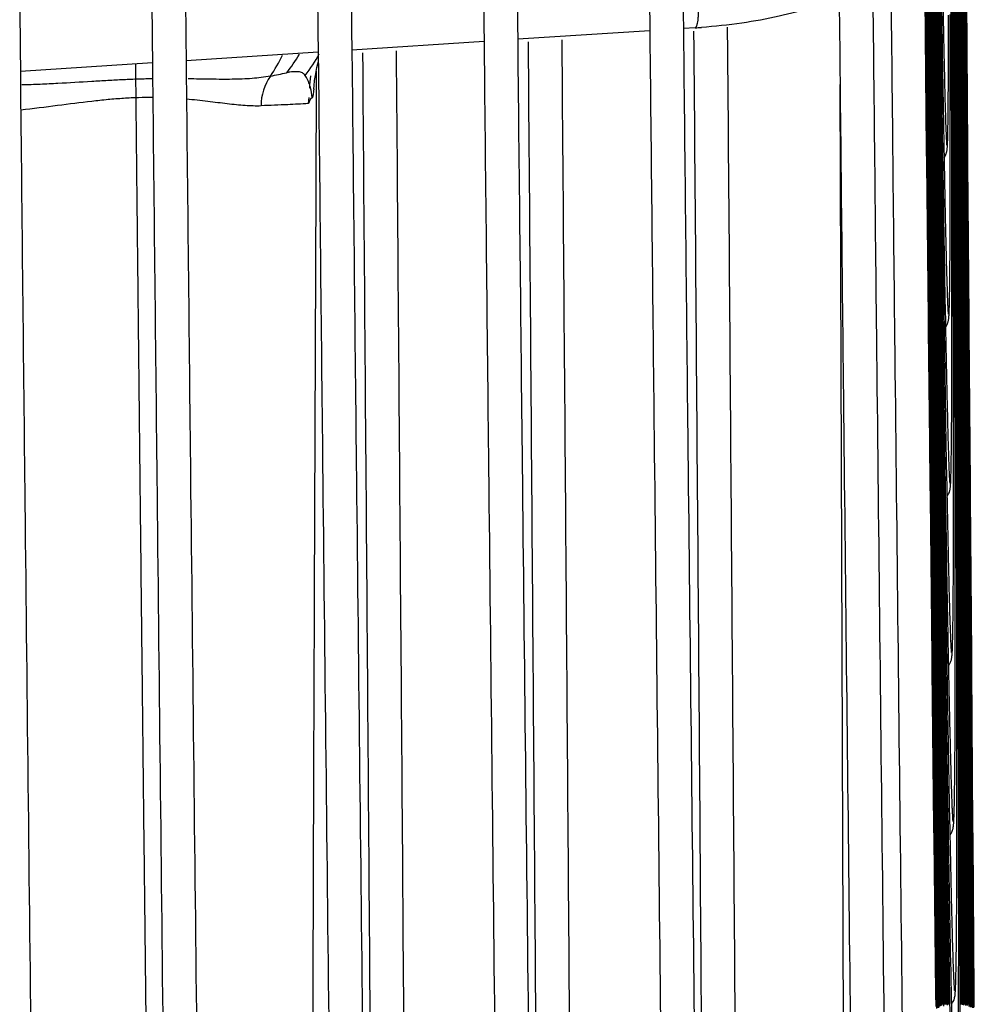
# Model space of a CAD drawing. Units: inches. Extents: x -56.9 to 29.6, y -16.5 to 73.8.
# Drawn here: x 19.2 to 22, y -5.4 to -2.5 of the extents above; entities that cross this region are included whole.
import ezdxf

# ---------------------------------------------------------------- set-up
doc = ezdxf.new("R2010")
doc.units = ezdxf.units.IN
doc.header["$LTSCALE"] = 0.935
doc.header["$MEASUREMENT"] = 0
doc.layers.get('0').update_dxf_attribs({"linetype": 'CONTINUOUS'})
doc.layers.add('CURVE', color=7, linetype='CONTINUOUS')
doc.layers.add('ROUND', color=7, linetype='CONTINUOUS')

msp = doc.modelspace()

# ---------------------------------------------------------------- linework, layer by layer
at = {"color": 7, "linetype": 'CONTINUOUS'}
for p, q in [((20.6868, -2.3663), (20.6888, -2.5563)), ((21.0793, -2.3406), (21.0812, -2.5234)), ((20.5869, -2.3726), (20.5889, -2.5626)), ((21.9014, -2.3956), (21.9064, -2.8684)), ((21.9284, -2.3982), (21.934, -2.864)), ((21.9306, -2.3946), (21.9363, -2.8628)), ((21.9355, -2.3975), (21.9414, -2.8621)), ((21.938, -2.3976), (21.9441, -2.8615)), ((21.9407, -2.3963), (21.9465, -2.8209)), ((21.9436, -2.3946), (21.9496, -2.8081)), ((21.981, -2.7956), (21.9791, -2.3956)), ((21.9865, -2.7834), (21.9843, -2.3962)), ((21.9895, -2.8581), (21.9867, -2.3961)), ((22.0012, -2.8654), (21.9979, -2.3946)), ((22.02, -2.8641), (22.0164, -2.3958)), ((22.022, -2.8618), (22.0184, -2.3982)), ((20.0945, -2.4045), (20.0965, -2.5945)), ((20.1944, -2.3983), (20.1964, -2.5882)), ((21.8976, -2.407), (21.9025, -2.8721)), ((21.9034, -2.3984), (21.9084, -2.8699)), ((21.9054, -2.4039), (21.9104, -2.8599)), ((21.9074, -2.4015), (21.9112, -2.7535)), ((21.9094, -2.3982), (21.9145, -2.8645)), ((21.9115, -2.4047), (21.9165, -2.8645)), ((21.9135, -2.4034), (21.9186, -2.8594)), ((21.9156, -2.4024), (21.9208, -2.867)), ((21.9177, -2.4032), (21.9228, -2.8631)), ((21.9198, -2.402), (21.9243, -2.802)), ((21.9219, -2.4018), (21.9271, -2.8626)), ((21.924, -2.401), (21.9281, -2.7532)), ((21.9262, -2.4009), (21.9316, -2.8581)), ((21.933, -2.3992), (21.9388, -2.8623)), ((21.992, -2.8625), (21.9891, -2.3983)), ((21.9944, -2.8589), (21.9914, -2.3988)), ((21.9965, -2.8311), (21.9936, -2.4002)), ((21.999, -2.8632), (21.9958, -2.3989)), ((22.0034, -2.8642), (22.0001, -2.4008)), ((22.0055, -2.8664), (22.0022, -2.3984)), ((22.0076, -2.8623), (22.0043, -2.4028)), ((22.0098, -2.8658), (22.0063, -2.4027)), ((22.0119, -2.8677), (22.0084, -2.4016)), ((22.0139, -2.8593), (22.0104, -2.4029)), ((22.0159, -2.8629), (22.0124, -2.4041)), ((22.018, -2.8657), (22.0144, -2.4047)), ((22.0231, -2.752), (22.0204, -2.3999)), ((22.026, -2.871), (22.0224, -2.403)), ((19.602, -2.4364), (19.604, -2.6264)), ((19.702, -2.4302), (19.704, -2.6201)), ((21.8998, -2.4315), (21.9044, -2.8666)), ((21.9779, -2.8582), (21.9763, -2.4451)), ((19.2096, -2.4621), (19.2115, -2.652)), ((21.1806, -2.4572), (21.1812, -2.5226)), ((21.9736, -2.7434), (21.973, -2.4699)), ((21.9842, -2.8575), (21.9821, -2.4613)), ((21.2161, -2.5092), (21.1813, -2.5114)), ((21.3125, -2.5186), (21.3124, -2.5075)), ((21.0813, -2.5179), (20.6889, -2.5432)), ((21.0812, -2.5234), (21.0813, -2.5307)), ((20.5889, -2.5497), (20.1964, -2.575)), ((20.0965, -2.5815), (19.704, -2.6068)), ((19.6041, -2.6133), (19.2116, -2.6387)), ((20.0902, -2.6504), (20.0901, -2.6899)), ((20.0903, -2.6374), (20.0902, -2.6504)), ((20.0901, -2.6899), (20.09, -2.717)), ((21.6621, -6.8226), (21.6466, -2.6772)), ((20.09, -2.717), (20.09, -2.7338)), ((21.9737, -2.8478), (21.9736, -2.7434)), ((21.9112, -2.7535), (21.9124, -2.8607)), ((21.9281, -2.7532), (21.9293, -2.8609)), ((22.0243, -2.8983), (22.0231, -2.752)), ((21.9243, -2.802), (21.9249, -2.8596)), ((21.9812, -2.8593), (21.981, -2.7956)), ((21.987, -2.8596), (21.9865, -2.7834)), ((21.9465, -2.8209), (21.9471, -2.859)), ((21.9967, -2.8581), (21.9965, -2.8311)), ((21.9104, -2.8599), (21.9108, -2.8968)), ((21.9124, -2.8607), (21.9128, -2.8996)), ((21.9145, -2.8645), (21.9149, -2.9031)), ((21.9165, -2.8645), (21.917, -2.9017)), ((21.9186, -2.8594), (21.919, -2.8963)), ((21.9228, -2.8631), (21.9232, -2.9001)), ((21.9249, -2.8596), (21.9254, -2.8986)), ((21.9271, -2.8626), (21.9276, -2.8997)), ((21.9293, -2.8609), (21.9298, -2.8998)), ((21.9316, -2.8581), (21.9317, -2.8661)), ((21.9317, -2.8661), (21.932, -2.8968)), ((21.934, -2.864), (21.9344, -2.9022)), ((21.9363, -2.8628), (21.9368, -2.9001)), ((21.9388, -2.8623), (21.9393, -2.9007)), ((21.9414, -2.8621), (21.9419, -2.8995)), ((21.9441, -2.8615), (21.9446, -2.899)), ((21.9471, -2.859), (21.9476, -2.8978)), ((21.9779, -2.8778), (21.9779, -2.8582)), ((21.9814, -2.8979), (21.9812, -2.8593)), ((21.9842, -2.8601), (21.9842, -2.8575)), ((21.9844, -2.8966), (21.9842, -2.8601)), ((21.9872, -2.8985), (21.987, -2.8596)), ((21.9896, -2.8794), (21.9895, -2.8581)), ((21.9923, -2.9008), (21.992, -2.8625)), ((21.9946, -2.8956), (21.9944, -2.8589)), ((21.9969, -2.8972), (21.9967, -2.8581)), ((21.9992, -2.9005), (21.999, -2.8632)), ((22.0015, -2.9033), (22.0012, -2.8654)), ((22.0036, -2.9016), (22.0034, -2.8642)), ((22.0079, -2.8994), (22.0076, -2.8623)), ((22.01, -2.9033), (22.0098, -2.8658)), ((22.0141, -2.8962), (22.0139, -2.8593)), ((22.0162, -2.9001), (22.0159, -2.8629)), ((22.0183, -2.9031), (22.018, -2.8657)), ((22.0203, -2.9028), (22.02, -2.8641)), ((22.0223, -2.9006), (22.022, -2.8618)), ((21.9025, -2.8721), (21.9029, -2.9099)), ((21.9044, -2.8666), (21.9048, -2.9052)), ((21.9064, -2.8684), (21.9068, -2.9069)), ((21.9084, -2.8699), (21.9089, -2.9082)), ((21.9208, -2.867), (21.9212, -2.9045)), ((21.978, -2.8961), (21.9779, -2.8778)), ((21.9897, -2.8959), (21.9896, -2.8794)), ((22.0058, -2.9043), (22.0055, -2.8664)), ((22.0121, -2.9054), (22.0119, -2.8677)), ((22.0263, -2.9091), (22.026, -2.871)), ((21.9029, -2.9099), (21.9078, -3.3691)), ((21.9048, -2.9052), (21.9098, -3.3741)), ((21.9068, -2.9069), (21.9119, -3.374)), ((21.9089, -2.9082), (21.9139, -3.3732)), ((21.9108, -2.8968), (21.9111, -2.9251)), ((21.9128, -2.8996), (21.918, -3.3713)), ((21.9149, -2.9031), (21.9201, -3.372)), ((21.917, -2.9017), (21.9221, -3.3662)), ((21.919, -2.8963), (21.9191, -2.9069)), ((21.9191, -2.9069), (21.9243, -3.3694)), ((21.9212, -2.9045), (21.9255, -3.2846)), ((21.9232, -2.9001), (21.9286, -3.3674)), ((21.9254, -2.8986), (21.9308, -3.369)), ((21.9276, -2.8997), (21.933, -3.3673)), ((21.9298, -2.8998), (21.9353, -3.3668)), ((21.932, -2.8968), (21.9377, -3.3664)), ((21.9344, -2.9022), (21.9394, -3.3064)), ((21.9368, -2.9001), (21.9426, -3.3654)), ((21.9393, -2.9007), (21.9435, -3.2332)), ((21.9419, -2.8995), (21.948, -3.3623)), ((21.9446, -2.899), (21.9507, -3.3334)), ((21.9476, -2.8978), (21.9534, -3.2893)), ((21.9827, -3.2758), (21.9814, -2.8979)), ((21.9865, -3.3623), (21.9844, -2.8966)), ((21.9895, -3.363), (21.9872, -2.8985)), ((21.9923, -3.3603), (21.9897, -2.8959)), ((21.9943, -3.2516), (21.9923, -2.9008)), ((21.9947, -2.9053), (21.9946, -2.8956)), ((21.9975, -3.3647), (21.9947, -2.9053)), ((21.9999, -3.3654), (21.9969, -2.8972)), ((22.0023, -3.3656), (21.9992, -2.9005)), ((22.0045, -3.3486), (22.0015, -2.9033)), ((22.0068, -3.3648), (22.0036, -2.9016)), ((22.009, -3.3599), (22.0058, -2.9043)), ((22.0112, -3.3665), (22.0079, -2.8994)), ((22.0126, -3.252), (22.01, -2.9033)), ((22.0155, -3.3619), (22.0121, -2.9054)), ((22.0144, -2.9345), (22.0141, -2.8962)), ((22.0197, -3.3655), (22.0162, -2.9001)), ((22.0209, -3.2488), (22.0183, -2.9031)), ((22.0239, -3.3719), (22.0203, -2.9028)), ((22.0259, -3.3713), (22.0223, -2.9006)), ((22.0279, -3.3703), (22.0243, -2.8983)), ((22.0299, -3.3716), (22.0263, -2.9091)), ((21.9111, -2.9251), (21.9159, -3.3694)), ((22.0176, -3.3682), (22.0144, -2.9345)), ((21.9435, -3.2332), (21.9452, -3.3636)), ((21.9569, -3.2527), (21.9588, -3.3557)), ((21.995, -3.3627), (21.9943, -3.2516)), ((22.0134, -3.3623), (22.0126, -3.252)), ((22.0217, -3.3621), (22.0209, -3.2488)), ((21.9255, -3.2846), (21.9264, -3.3623)), ((21.9534, -3.2893), (21.9563, -3.4679)), ((21.9832, -3.4586), (21.9827, -3.2758)), ((21.9394, -3.3064), (21.9401, -3.3618)), ((21.9507, -3.3334), (21.9511, -3.3609)), ((21.9264, -3.3623), (21.9268, -3.4016)), ((21.9401, -3.3618), (21.9406, -3.4011)), ((21.948, -3.3623), (21.9486, -3.3994)), ((21.9511, -3.3609), (21.9517, -3.4002)), ((21.9866, -3.4001), (21.9865, -3.3623)), ((21.9897, -3.4014), (21.9895, -3.363)), ((21.9924, -3.3809), (21.9923, -3.3603)), ((21.9952, -3.4017), (21.995, -3.3627)), ((22.0046, -3.3598), (22.0045, -3.3486)), ((22.0048, -3.3993), (22.0046, -3.3598)), ((22.0091, -3.3763), (22.009, -3.3599)), ((22.0136, -3.4015), (22.0134, -3.3623)), ((22.0157, -3.3991), (22.0155, -3.3619)), ((22.022, -3.4013), (22.0217, -3.3621)), ((21.9078, -3.3691), (21.9082, -3.4067)), ((21.9098, -3.3741), (21.9103, -3.4125)), ((21.9119, -3.374), (21.9123, -3.4123)), ((21.9139, -3.3732), (21.9143, -3.4112)), ((21.9159, -3.3694), (21.9163, -3.4082)), ((21.918, -3.3713), (21.9184, -3.4099)), ((21.9201, -3.372), (21.9205, -3.4103)), ((21.9221, -3.3662), (21.9226, -3.4052)), ((21.9243, -3.3694), (21.9247, -3.408)), ((21.9286, -3.3674), (21.929, -3.4062)), ((21.9308, -3.369), (21.9313, -3.4071)), ((21.933, -3.3673), (21.9335, -3.4059)), ((21.9353, -3.3668), (21.9358, -3.4045)), ((21.9377, -3.3664), (21.9382, -3.4042)), ((21.9426, -3.3654), (21.9431, -3.4035)), ((21.9452, -3.3636), (21.9458, -3.4024)), ((21.9925, -3.3985), (21.9924, -3.3809)), ((21.9977, -3.4025), (21.9975, -3.3647)), ((22.0002, -3.4032), (21.9999, -3.3654)), ((22.0026, -3.4043), (22.0023, -3.3656)), ((22.0071, -3.4038), (22.0068, -3.3648)), ((22.0093, -3.3983), (22.0091, -3.3763)), ((22.0115, -3.4054), (22.0112, -3.3665)), ((22.0179, -3.407), (22.0176, -3.3682)), ((22.02, -3.4046), (22.0197, -3.3655)), ((22.0241, -3.4104), (22.0239, -3.3719)), ((22.0262, -3.4099), (22.0259, -3.3713)), ((22.0282, -3.409), (22.0279, -3.3703)), ((22.0302, -3.4095), (22.0299, -3.3716)), ((21.9082, -3.4067), (21.9118, -3.7402)), ((21.9103, -3.4125), (21.9153, -3.8745)), ((21.9123, -3.4123), (21.9173, -3.8719)), ((21.9143, -3.4112), (21.9193, -3.868)), ((21.9163, -3.4082), (21.9215, -3.8746)), ((21.9184, -3.4099), (21.9236, -3.8729)), ((21.9205, -3.4103), (21.9257, -3.8693)), ((21.9226, -3.4052), (21.9279, -3.8728)), ((21.9247, -3.408), (21.93, -3.8706)), ((21.9268, -3.4016), (21.9322, -3.8715)), ((21.929, -3.4062), (21.9344, -3.8692)), ((21.9313, -3.4071), (21.9366, -3.8568)), ((21.9335, -3.4059), (21.939, -3.8646)), ((21.9358, -3.4045), (21.9414, -3.8676)), ((21.9382, -3.4042), (21.9439, -3.8673)), ((21.9406, -3.4011), (21.9464, -3.8637)), ((21.9431, -3.4035), (21.9492, -3.8665)), ((21.9458, -3.4024), (21.952, -3.8656)), ((21.9486, -3.3994), (21.949, -3.4305)), ((21.9517, -3.4002), (21.958, -3.8193)), ((21.9869, -3.4717), (21.9866, -3.4001)), ((21.9917, -3.8617), (21.9897, -3.4014)), ((21.9945, -3.7986), (21.9925, -3.3985)), ((21.9972, -3.7756), (21.9952, -3.4017)), ((22.0004, -3.8665), (21.9977, -3.4025)), ((22.003, -3.867), (22.0002, -3.4032)), ((22.0054, -3.8626), (22.0026, -3.4043)), ((22.0079, -3.8684), (22.0048, -3.3993)), ((22.0102, -3.868), (22.0071, -3.4038)), ((22.0125, -3.8698), (22.0093, -3.3983)), ((22.0147, -3.8697), (22.0115, -3.4054)), ((22.0169, -3.8711), (22.0136, -3.4015)), ((22.0161, -3.4472), (22.0157, -3.3991)), ((22.0213, -3.8719), (22.0179, -3.407)), ((22.0234, -3.8728), (22.02, -3.4046)), ((22.0255, -3.8722), (22.022, -3.4013)), ((22.0276, -3.8717), (22.0241, -3.4104)), ((22.0297, -3.8737), (22.0262, -3.4099)), ((22.0317, -3.8747), (22.0282, -3.409)), ((22.0337, -3.8647), (22.0302, -3.4095)), ((21.949, -3.4305), (21.9537, -3.7636)), ((22.0191, -3.8699), (22.0161, -3.4472)), ((21.9563, -3.4679), (21.9609, -3.7427)), ((21.9837, -3.7394), (21.9832, -3.4586)), ((21.9881, -3.8627), (21.9869, -3.4717)), ((21.9118, -3.7402), (21.9131, -3.8653)), ((21.9609, -3.7427), (21.9628, -3.8476)), ((21.9837, -3.8465), (21.9837, -3.7394)), ((21.9537, -3.7636), (21.9552, -3.8644)), ((21.9948, -3.8634), (21.9945, -3.7986)), ((21.9977, -3.864), (21.9972, -3.7756)), ((21.958, -3.8193), (21.9587, -3.8631)), ((21.9366, -3.8568), (21.9366, -3.8621)), ((21.9131, -3.8653), (21.9136, -3.9051)), ((21.9153, -3.8745), (21.9157, -3.913)), ((21.9173, -3.8719), (21.9177, -3.9102)), ((21.9193, -3.868), (21.9198, -3.906)), ((21.9215, -3.8746), (21.9219, -3.9134)), ((21.9236, -3.8729), (21.924, -3.9114)), ((21.9257, -3.8693), (21.9261, -3.9074)), ((21.9279, -3.8728), (21.9283, -3.9116)), ((21.93, -3.8706), (21.9304, -3.9089)), ((21.9322, -3.8715), (21.9327, -3.9104)), ((21.9344, -3.8692), (21.9349, -3.9074)), ((21.9366, -3.8621), (21.9371, -3.9023)), ((21.939, -3.8646), (21.9395, -3.9023)), ((21.9414, -3.8676), (21.9419, -3.907)), ((21.9439, -3.8673), (21.9444, -3.9066)), ((21.9464, -3.8637), (21.9469, -3.9013)), ((21.9492, -3.8665), (21.9497, -3.9053)), ((21.952, -3.8656), (21.9526, -3.9045)), ((21.9552, -3.8644), (21.9614, -4.2715)), ((21.9882, -3.8992), (21.9881, -3.8627)), ((21.9917, -3.8691), (21.9917, -3.8617)), ((21.9918, -3.9015), (21.9917, -3.8691)), ((21.995, -3.9032), (21.9948, -3.8634)), ((21.9979, -3.9038), (21.9977, -3.864)), ((22.0006, -3.9054), (22.0004, -3.8665)), ((22.0032, -3.9062), (22.003, -3.867)), ((22.0057, -3.9001), (22.0054, -3.8626)), ((22.0081, -3.9071), (22.0079, -3.8684)), ((22.0104, -3.9063), (22.0102, -3.868)), ((22.0127, -3.9088), (22.0125, -3.8698)), ((22.015, -3.9081), (22.0147, -3.8697)), ((22.0172, -3.9101), (22.0169, -3.8711)), ((22.0194, -3.9093), (22.0191, -3.8699)), ((22.0215, -3.9106), (22.0213, -3.8719)), ((22.0237, -3.9118), (22.0234, -3.8728)), ((22.0258, -3.9115), (22.0255, -3.8722)), ((22.0279, -3.9102), (22.0276, -3.8717)), ((22.03, -3.9123), (22.0297, -3.8737)), ((22.032, -3.9135), (22.0317, -3.8747)), ((22.034, -3.9027), (22.0337, -3.8647)), ((21.9136, -3.9051), (21.9188, -4.3775)), ((21.9157, -3.913), (21.9207, -4.368)), ((21.9177, -3.9102), (21.9218, -4.2774)), ((21.9198, -3.906), (21.925, -4.3722)), ((21.9219, -3.9134), (21.9271, -4.3713)), ((21.924, -3.9114), (21.9291, -4.3631)), ((21.9261, -3.9074), (21.9314, -4.3712)), ((21.9283, -3.9116), (21.9336, -4.3684)), ((21.9304, -3.9089), (21.9358, -4.3693)), ((21.9327, -3.9104), (21.9381, -4.367)), ((21.9349, -3.9074), (21.9404, -4.3708)), ((21.9371, -3.9023), (21.9428, -4.3727)), ((21.9395, -3.9023), (21.94, -3.9455)), ((21.9419, -3.907), (21.9477, -4.3648)), ((21.9444, -3.9066), (21.9491, -4.2733)), ((21.9469, -3.9013), (21.9471, -3.9164)), ((21.9471, -3.9164), (21.9531, -4.3668)), ((21.9497, -3.9053), (21.956, -4.3682)), ((21.9526, -3.9045), (21.9592, -4.3654)), ((21.9882, -3.9005), (21.9882, -3.8992)), ((21.9931, -4.3282), (21.9918, -3.9015)), ((21.9969, -4.3666), (21.995, -3.9032)), ((22.0001, -4.3679), (21.9979, -3.9038)), ((22.003, -4.3688), (22.0006, -3.9054)), ((22.0051, -4.2402), (22.0032, -3.9062)), ((22.0084, -4.3697), (22.0057, -3.9001)), ((22.0109, -4.3688), (22.0081, -3.9071)), ((22.0134, -4.3702), (22.0104, -3.9063)), ((22.0157, -4.3654), (22.0127, -3.9088)), ((22.0171, -4.2271), (22.015, -3.9081)), ((22.0203, -4.3677), (22.0172, -3.9101)), ((22.0226, -4.3728), (22.0194, -3.9093)), ((22.0247, -4.3654), (22.0215, -3.9106)), ((22.027, -4.371), (22.0237, -3.9118)), ((22.0291, -4.3745), (22.0258, -3.9115)), ((22.031, -4.342), (22.0279, -3.9102)), ((22.0333, -4.3686), (22.03, -3.9123)), ((22.0354, -4.3725), (22.032, -3.9135)), ((22.0375, -4.3724), (22.034, -3.9027)), ((21.94, -3.9455), (21.9452, -4.3719)), ((22.0058, -4.3679), (22.0051, -4.2402)), ((22.0181, -4.3682), (22.0171, -4.2271)), ((21.9218, -4.2774), (21.9228, -4.3675)), ((21.9491, -4.2733), (21.9503, -4.3677)), ((21.9614, -4.2715), (21.9645, -4.4635)), ((22.0312, -4.3647), (22.031, -4.342)), ((21.9188, -4.3775), (21.9192, -4.4164)), ((21.9207, -4.368), (21.9211, -4.4054)), ((21.9228, -4.3675), (21.9232, -4.407)), ((21.925, -4.3722), (21.9254, -4.4114)), ((21.9271, -4.3713), (21.9275, -4.4089)), ((21.9291, -4.3631), (21.9296, -4.4047)), ((21.9314, -4.3712), (21.9319, -4.4104)), ((21.9336, -4.3684), (21.934, -4.4057)), ((21.9358, -4.3693), (21.9363, -4.4087)), ((21.9381, -4.367), (21.9385, -4.4041)), ((21.9404, -4.3708), (21.9409, -4.4099)), ((21.9428, -4.3727), (21.9433, -4.4108)), ((21.9452, -4.3719), (21.9457, -4.4101)), ((21.9477, -4.3648), (21.9482, -4.4046)), ((21.9503, -4.3677), (21.9508, -4.407)), ((21.9531, -4.3668), (21.9536, -4.4039)), ((21.956, -4.3682), (21.9566, -4.4059)), ((21.9592, -4.3654), (21.9594, -4.381)), ((21.9594, -4.381), (21.9598, -4.404)), ((21.997, -4.4041), (21.9969, -4.3666)), ((22.0003, -4.4065), (22.0001, -4.3679)), ((22.0032, -4.4071), (22.003, -4.3688)), ((22.006, -4.4071), (22.0058, -4.3679)), ((22.0086, -4.4076), (22.0084, -4.3697)), ((22.0112, -4.408), (22.0109, -4.3688)), ((22.0136, -4.4092), (22.0134, -4.3702)), ((22.0159, -4.4), (22.0157, -4.3654)), ((22.0183, -4.4076), (22.0181, -4.3682)), ((22.0206, -4.4051), (22.0203, -4.3677)), ((22.0229, -4.4107), (22.0226, -4.3728)), ((22.025, -4.4036), (22.0247, -4.3654)), ((22.0272, -4.4087), (22.027, -4.371)), ((22.0294, -4.4125), (22.0291, -4.3745)), ((22.0315, -4.4043), (22.0312, -4.3647)), ((22.0336, -4.4061), (22.0333, -4.3686)), ((22.0357, -4.4102), (22.0354, -4.3725)), ((22.0378, -4.4116), (22.0375, -4.3724)), ((21.9211, -4.4054), (21.9218, -4.4665)), ((21.9232, -4.407), (21.9286, -4.8791)), ((21.9254, -4.4114), (21.9307, -4.88)), ((21.9275, -4.4089), (21.9328, -4.8743)), ((21.9296, -4.4047), (21.9351, -4.8776)), ((21.9319, -4.4104), (21.9373, -4.878)), ((21.934, -4.4057), (21.9348, -4.4737)), ((21.9363, -4.4087), (21.9418, -4.8763)), ((21.9385, -4.4041), (21.9388, -4.4263)), ((21.9409, -4.4099), (21.9465, -4.8725)), ((21.9433, -4.4108), (21.9472, -4.7293)), ((21.9457, -4.4101), (21.9516, -4.8715)), ((21.9482, -4.4046), (21.9542, -4.8704)), ((21.9508, -4.407), (21.9561, -4.8037)), ((21.9536, -4.4039), (21.9538, -4.423)), ((21.9566, -4.4059), (21.9625, -4.8143)), ((21.9598, -4.404), (21.9669, -4.8583)), ((21.9971, -4.437), (21.997, -4.4041)), ((22.0021, -4.867), (22.0003, -4.4065)), ((22.0054, -4.8695), (22.0032, -4.4071)), ((22.0079, -4.7714), (22.006, -4.4071)), ((22.0112, -4.8718), (22.0086, -4.4076)), ((22.0138, -4.8677), (22.0112, -4.408)), ((22.0164, -4.8688), (22.0136, -4.4092)), ((22.0189, -4.874), (22.0159, -4.4)), ((22.0213, -4.8743), (22.0183, -4.4076)), ((22.0211, -4.4795), (22.0206, -4.4051)), ((22.0259, -4.8704), (22.0229, -4.4107)), ((22.0282, -4.8759), (22.025, -4.4036)), ((22.0304, -4.8727), (22.0272, -4.4087)), ((22.0324, -4.8341), (22.0294, -4.4125)), ((22.0348, -4.8771), (22.0315, -4.4043)), ((22.037, -4.8744), (22.0336, -4.4061)), ((22.0391, -4.8706), (22.0357, -4.4102)), ((22.0412, -4.8802), (22.0378, -4.4116)), ((21.9192, -4.4164), (21.9243, -4.8818)), ((21.9388, -4.4263), (21.9442, -4.8755)), ((21.9538, -4.423), (21.9597, -4.8438)), ((21.9983, -4.8671), (21.9971, -4.437)), ((21.9218, -4.4665), (21.9264, -4.8766)), ((21.9348, -4.4737), (21.9395, -4.8759)), ((21.9645, -4.4635), (21.9696, -4.7564)), ((22.0237, -4.8747), (22.0211, -4.4795)), ((21.9472, -4.7293), (21.949, -4.8712)), ((21.9696, -4.7564), (21.9717, -4.8672)), ((22.0084, -4.8694), (22.0079, -4.7714)), ((21.9561, -4.8037), (21.957, -4.8691)), ((21.9625, -4.8143), (21.9633, -4.8687)), ((21.9597, -4.8438), (21.96, -4.8678)), ((22.0326, -4.8672), (22.0324, -4.8341)), ((21.9243, -4.8818), (21.9248, -4.9204)), ((21.9264, -4.8766), (21.9268, -4.916)), ((21.9286, -4.8791), (21.929, -4.9183)), ((21.9307, -4.88), (21.9312, -4.9188)), ((21.9328, -4.8743), (21.9333, -4.9138)), ((21.9351, -4.8776), (21.9355, -4.9167)), ((21.9373, -4.878), (21.9377, -4.9166)), ((21.9395, -4.8759), (21.94, -4.9151)), ((21.9418, -4.8763), (21.9423, -4.9148)), ((21.9442, -4.8755), (21.9446, -4.9144)), ((21.9465, -4.8725), (21.947, -4.9104)), ((21.949, -4.8712), (21.9495, -4.9108)), ((21.9516, -4.8715), (21.9521, -4.911)), ((21.9542, -4.8704), (21.9547, -4.9081)), ((21.957, -4.8691), (21.9576, -4.9088)), ((21.96, -4.8678), (21.9606, -4.9077)), ((21.9633, -4.8687), (21.9639, -4.9082)), ((21.9669, -4.8583), (21.967, -4.8672)), ((21.9983, -4.8813), (21.9983, -4.8671)), ((21.9984, -4.9063), (21.9983, -4.8813)), ((22.0021, -4.8783), (22.0021, -4.867)), ((22.0022, -4.9063), (22.0021, -4.8783)), ((22.0055, -4.9075), (22.0054, -4.8695)), ((22.0085, -4.909), (22.0084, -4.8694)), ((22.0114, -4.9105), (22.0112, -4.8718)), ((22.014, -4.904), (22.0138, -4.8677)), ((22.0166, -4.9063), (22.0164, -4.8688)), ((22.0191, -4.9127), (22.0189, -4.874)), ((22.0216, -4.9127), (22.0213, -4.8743)), ((22.0239, -4.9138), (22.0237, -4.8747)), ((22.0262, -4.9101), (22.0259, -4.8704)), ((22.0285, -4.9151), (22.0282, -4.8759)), ((22.0307, -4.9123), (22.0304, -4.8727)), ((22.0329, -4.9072), (22.0326, -4.8672)), ((22.0351, -4.9163), (22.0348, -4.8771)), ((22.0373, -4.9139), (22.037, -4.8744)), ((22.0394, -4.9103), (22.0391, -4.8706)), ((22.0415, -4.9191), (22.0412, -4.8802)), ((21.947, -4.9104), (21.9529, -5.3762)), ((21.9495, -4.9108), (21.9554, -5.3721)), ((21.9521, -4.911), (21.9577, -5.3401)), ((21.9547, -4.9081), (21.9556, -4.9718)), ((21.9576, -4.9088), (21.9622, -5.2444)), ((21.9606, -4.9077), (21.9674, -5.3721)), ((21.9639, -4.9082), (21.9703, -5.3127)), ((22.0033, -5.3419), (22.0022, -4.9063)), ((22.0058, -4.97), (22.0055, -4.9075)), ((22.0106, -5.3724), (22.0085, -4.909)), ((22.0137, -5.3733), (22.0114, -4.9105)), ((22.0165, -5.3724), (22.014, -4.904)), ((22.0168, -4.9371), (22.0166, -4.9063)), ((22.0211, -5.2489), (22.0191, -4.9127)), ((22.0244, -5.3734), (22.0216, -4.9127)), ((22.0292, -5.3775), (22.0262, -4.9101)), ((22.0339, -5.379), (22.0307, -4.9123)), ((22.0361, -5.3791), (22.0329, -4.9072)), ((22.0427, -5.3809), (22.0394, -4.9103)), ((21.9248, -4.9204), (21.9299, -5.3775)), ((21.9268, -4.916), (21.9321, -5.383)), ((21.929, -4.9183), (21.9343, -5.3814)), ((21.9312, -4.9188), (21.9364, -5.3773)), ((21.9333, -4.9138), (21.9387, -5.381)), ((21.9355, -4.9167), (21.9409, -5.378)), ((21.9377, -4.9166), (21.9431, -5.3708)), ((21.94, -4.9151), (21.9455, -5.3759)), ((21.9423, -4.9148), (21.9469, -5.2933)), ((21.9446, -4.9144), (21.9503, -5.3693)), ((22.0193, -5.3746), (22.0168, -4.9371)), ((22.0268, -5.3726), (22.0239, -4.9138)), ((22.0315, -5.3755), (22.0285, -4.9151)), ((22.0383, -5.3794), (22.0351, -4.9163)), ((22.0405, -5.3811), (22.0373, -4.9139)), ((22.0448, -5.3797), (22.0415, -4.9191)), ((21.9556, -4.9718), (21.961, -5.3725)), ((22.007, -5.2904), (22.0058, -4.97)), ((21.9622, -5.2444), (21.9641, -5.3725)), ((22.0219, -5.3723), (22.0211, -5.2489)), ((21.9469, -5.2933), (21.9478, -5.3718)), ((22.0072, -5.371), (22.007, -5.2904)), ((21.9577, -5.3401), (21.9581, -5.3702)), ((22.0034, -5.3697), (22.0033, -5.3419)), ((21.9299, -5.3775), (21.9304, -5.4156)), ((21.9364, -5.3773), (21.9369, -5.4155)), ((21.9387, -5.381), (21.9392, -5.4198)), ((21.9409, -5.378), (21.9414, -5.4163)), ((21.9431, -5.3708), (21.9436, -5.4085)), ((21.9455, -5.3759), (21.946, -5.414)), ((21.9478, -5.3718), (21.9483, -5.412)), ((21.9503, -5.3693), (21.9508, -5.4096)), ((21.9529, -5.3762), (21.9534, -5.4155)), ((21.9554, -5.3721), (21.9559, -5.4098)), ((21.9581, -5.3702), (21.9586, -5.4105)), ((21.961, -5.3725), (21.9615, -5.4105)), ((21.9641, -5.3725), (21.9646, -5.4119)), ((21.9674, -5.3721), (21.968, -5.4105)), ((22.0074, -5.4106), (22.0072, -5.371)), ((22.0108, -5.4116), (22.0106, -5.3724)), ((22.0139, -5.4123), (22.0137, -5.3733)), ((22.0167, -5.4105), (22.0165, -5.3724)), ((22.0195, -5.4132), (22.0193, -5.3746)), ((22.0221, -5.4123), (22.0219, -5.3723)), ((22.0246, -5.4133), (22.0244, -5.3734)), ((22.027, -5.4106), (22.0268, -5.3726)), ((22.0295, -5.4163), (22.0292, -5.3775)), ((22.0318, -5.4138), (22.0315, -5.3755)), ((22.0341, -5.4178), (22.0339, -5.379)), ((22.0364, -5.4184), (22.0361, -5.3791)), ((22.0386, -5.418), (22.0383, -5.3794)), ((22.0408, -5.4201), (22.0405, -5.3811)), ((22.043, -5.4202), (22.0427, -5.3809)), ((22.0451, -5.4182), (22.0448, -5.3797)), ((21.9321, -5.383), (21.9326, -5.422)), ((21.9343, -5.3814), (21.9347, -5.42)), ((21.9436, -5.4085), (21.9436, -5.4136))]:
    msp.add_line(p, q, dxfattribs=at)
for centre, radius, start, end in [((220.4985, 0.6534), 198.575, 180.867905, 180.99094), ((-12.7756, -2.4779), 34.7443, 359.56609, 0.00998), ((21.0949, -0.6326), 1.8805, 273.6953, 274.2577), ((228.3853, 0.3385), 206.4596, 180.873272, 180.996673), ((-140.7468, -3.3878), 162.7255, 0.032204, 0.173111), ((-64.1976, -3.3485), 86.1763, 359.916429, 0.034706), ((21.9161, -3.3675), 0.0535, 324.6502, 325.2514), ((205.3178, -0.9397), 183.3825, 180.913447, 181.044644), ((21.9196, -3.8692), 0.0549, 324.2524, 325.2523), ((-129.8037, -4.2843), 151.7924, 359.989362, 0.144882), ((113.3672, -2.5982), 91.4169, 181.05599, 181.177458), ((-142.3527, -4.7539), 164.3464, 359.993562, 0.148382), ((21.9232, -4.3709), 0.0562, 323.8975, 325.2541), ((193.0314, -2.0605), 171.0874, 180.939978, 181.088963), ((21.9291, -4.8743), 0.0546, 323.5274, 325.2494), ((-123.98, -5.2033), 145.9787, 359.95852, 0.116565), ((202.1175, -2.3589), 180.1714, 180.939388, 181.090181), ((-129.0597, -5.6682), 151.0634, 359.954648, 0.113213), ((21.9339, -5.3769), 0.0544, 323.1373, 325.2484)]:
    msp.add_arc(centre, radius, start, end, dxfattribs=at)
for points, knots in [([(21.7418, -2.2388), (21.7459, -2.6332), (21.7618, -4.1397), (21.7786, -5.6461), (21.7916, -6.7582)], [0, 0, 0, 0, 0.261813, 1, 1, 1, 1]), ([(21.7958, -2.2392), (21.7999, -2.6347), (21.8159, -4.1402), (21.8327, -5.6456), (21.8458, -6.7554)], [0, 0, 0, 0, 0.262769, 1, 1, 1, 1]), ([(21.9494, -2.3055), (21.951, -2.3975), (21.9533, -2.5241), (21.9568, -2.6776), (21.9583, -2.739), (21.9591, -2.7658)], [0, 0, 0, 0, 0.599654, 0.825246, 1, 1, 1, 1]), ([(21.6479, -2.4135), (21.6348, -2.42), (21.6072, -2.4322), (21.5467, -2.4541), (21.4622, -2.4769), (21.352, -2.4967), (21.2745, -2.5049), (21.2345, -2.5079)], [0, 0, 0, 0, 0.10278, 0.212321, 0.452358, 0.717393, 1, 1, 1, 1]), ([(21.6437, -2.4236), (21.6477, -2.8016), (21.663, -4.2468), (21.6791, -5.692), (21.6916, -6.7593)], [0, 0, 0, 0, 0.26154, 1, 1, 1, 1]), ([(21.2161, -2.5092), (21.2165, -2.5092), (21.2174, -2.5089), (21.2185, -2.5078), (21.2195, -2.5063), (21.2205, -2.5042), (21.2214, -2.5016), (21.2227, -2.4972), (21.224, -2.4904), (21.2251, -2.4808), (21.2259, -2.4697), (21.2263, -2.4574), (21.2263, -2.4487), (21.2263, -2.4443)], [0, 0, 0, 0, 0.017985, 0.039531, 0.066723, 0.100492, 0.14122, 0.189037, 0.305877, 0.449832, 0.616783, 0.801834, 1, 1, 1, 1]), ([(21.0813, -2.5307), (21.0855, -2.928), (21.1016, -4.4439), (21.1185, -5.9598), (21.1316, -7.0783)], [0, 0, 0, 0, 0.262084, 1, 1, 1, 1]), ([(21.1812, -2.5226), (21.1854, -2.9205), (21.2015, -4.4387), (21.2185, -5.9569), (21.2316, -7.0772)], [0, 0, 0, 0, 0.262096, 1, 1, 1, 1]), ([(21.2452, -6.9282), (21.2429, -6.5793), (21.2326, -5.1095), (21.2215, -3.6397), (21.2125, -2.5188)], [0, 0, 0, 0, 0.237372, 1, 1, 1, 1]), ([(21.3451, -6.9157), (21.3428, -6.5677), (21.3326, -5.102), (21.3214, -3.6363), (21.3125, -2.5186)], [0, 0, 0, 0, 0.237423, 1, 1, 1, 1]), ([(20.5889, -2.5626), (20.5933, -2.9803), (20.6101, -4.5693), (20.6279, -6.1583), (20.6417, -7.3296)], [0, 0, 0, 0, 0.262839, 1, 1, 1, 1]), ([(20.6888, -2.5563), (20.6932, -2.9736), (20.71, -4.5611), (20.7278, -6.1487), (20.7416, -7.319)], [0, 0, 0, 0, 0.262811, 1, 1, 1, 1]), ([(20.7536, -6.9807), (20.7512, -6.6302), (20.7409, -5.1536), (20.7297, -3.6771), (20.7207, -2.551)], [0, 0, 0, 0, 0.237372, 1, 1, 1, 1]), ([(20.8535, -6.9702), (20.8511, -6.6201), (20.8409, -5.145), (20.8296, -3.6699), (20.8206, -2.5451)], [0, 0, 0, 0, 0.237404, 1, 1, 1, 1]), ([(20.0965, -2.5945), (20.1009, -3.014), (20.1178, -4.6101), (20.1357, -6.2062), (20.1495, -7.3828)], [0, 0, 0, 0, 0.262835, 1, 1, 1, 1]), ([(20.1964, -2.5882), (20.2008, -3.0073), (20.2177, -4.6019), (20.2356, -6.1966), (20.2494, -7.3721)], [0, 0, 0, 0, 0.262807, 1, 1, 1, 1]), ([(20.2619, -7.0332), (20.2595, -6.6811), (20.2492, -5.1977), (20.2379, -3.7142), (20.2289, -2.5829)], [0, 0, 0, 0, 0.237372, 1, 1, 1, 1]), ([(20.3618, -7.0227), (20.3594, -6.6709), (20.3491, -5.189), (20.3378, -3.7071), (20.3288, -2.577)], [0, 0, 0, 0, 0.237404, 1, 1, 1, 1]), ([(19.604, -2.6264), (19.6084, -3.0478), (19.6255, -4.6509), (19.6434, -6.2541), (19.6574, -7.4359)], [0, 0, 0, 0, 0.262831, 1, 1, 1, 1]), ([(19.704, -2.6201), (19.7084, -3.0411), (19.7254, -4.6428), (19.7433, -6.2445), (19.7572, -7.4252)], [0, 0, 0, 0, 0.262803, 1, 1, 1, 1]), ([(19.2115, -2.652), (19.216, -3.0748), (19.233, -4.6836), (19.251, -6.2923), (19.265, -7.4783)], [0, 0, 0, 0, 0.2628, 1, 1, 1, 1]), ([(20.09, -2.7338), (20.0887, -3.1052), (20.0857, -3.8478), (20.082, -4.7762), (20.0798, -5.5188), (20.0787, -6.0758), (20.0784, -6.6328), (20.0787, -7.0041), (20.079, -7.1898)], [0, 0, 0, 0, 0.250005, 0.50001, 0.625011, 0.75001, 0.875006, 1, 1, 1, 1]), ([(21.9554, -2.8955), (21.9571, -2.8932), (21.9595, -2.8888), (21.9618, -2.8831), (21.9629, -2.8792), (21.9636, -2.8761), (21.9642, -2.8732), (21.9646, -2.8696), (21.965, -2.8657), (21.9654, -2.8588), (21.9659, -2.8487), (21.9663, -2.8341), (21.9667, -2.816), (21.9671, -2.7942), (21.9674, -2.7688), (21.9676, -2.7507), (21.9677, -2.741)], [0, 0, 0, 0, 0.055726, 0.094822, 0.117589, 0.133265, 0.15645, 0.173377, 0.202731, 0.232723, 0.304718, 0.397542, 0.513045, 0.651836, 0.814135, 1, 1, 1, 1]), ([(21.9591, -2.7658), (21.9595, -2.7777), (21.9602, -2.7987), (21.9611, -2.8232), (21.9618, -2.8388), (21.9622, -2.8472), (21.9626, -2.8532), (21.9629, -2.8564), (21.963, -2.8575)], [0, 0, 0, 0, 0.387547, 0.687285, 0.803411, 0.89607, 0.963408, 1, 1, 1, 1]), ([(21.9532, -2.7808), (21.9549, -2.8772), (21.9573, -3.0099), (21.9609, -3.1707), (21.9626, -3.2351), (21.9635, -3.2632)], [0, 0, 0, 0, 0.599584, 0.825177, 1, 1, 1, 1]), ([(21.9726, -3.2312), (21.9731, -3.1772), (21.9736, -3.0494), (21.9737, -2.9217), (21.9737, -2.8478)], [0, 0, 0, 0, 0.422249, 1, 1, 1, 1]), ([(21.9601, -3.398), (21.9617, -3.3956), (21.9638, -3.392), (21.9657, -3.3873), (21.9668, -3.3843), (21.9676, -3.3815), (21.9683, -3.3784), (21.9689, -3.3755), (21.9693, -3.3717), (21.9697, -3.3675), (21.9702, -3.3602), (21.9707, -3.3491), (21.9712, -3.3332), (21.9716, -3.3133), (21.972, -3.2895), (21.9723, -3.2617), (21.9725, -3.2418), (21.9726, -3.2312)], [0, 0, 0, 0, 0.052615, 0.073145, 0.089072, 0.110106, 0.12467, 0.14647, 0.16265, 0.191346, 0.221224, 0.293795, 0.387864, 0.505125, 0.646131, 0.811076, 1, 1, 1, 1]), ([(21.9635, -3.2632), (21.9638, -3.2756), (21.9645, -3.2977), (21.9655, -3.3235), (21.9663, -3.3398), (21.9668, -3.3487), (21.9672, -3.3551), (21.9675, -3.3585), (21.9676, -3.3597)], [0, 0, 0, 0, 0.38643, 0.685594, 0.801672, 0.894492, 0.962299, 1, 1, 1, 1]), ([(21.9588, -3.3557), (21.9603, -3.4403), (21.9626, -3.5566), (21.966, -3.6975), (21.9675, -3.7539), (21.9683, -3.7785)], [0, 0, 0, 0, 0.600098, 0.825493, 1, 1, 1, 1]), ([(21.9773, -3.7475), (21.9777, -3.7082), (21.9783, -3.6171), (21.9785, -3.526), (21.9786, -3.4742)], [0, 0, 0, 0, 0.431176, 1, 1, 1, 1]), ([(21.9647, -3.9005), (21.9663, -3.8982), (21.9687, -3.8941), (21.9709, -3.8885), (21.9721, -3.8847), (21.9728, -3.8815), (21.9734, -3.8786), (21.9739, -3.8749), (21.9743, -3.8709), (21.9748, -3.864), (21.9753, -3.8539), (21.9758, -3.8394), (21.9762, -3.8215), (21.9766, -3.8), (21.977, -3.775), (21.9772, -3.757), (21.9773, -3.7475)], [0, 0, 0, 0, 0.053474, 0.092237, 0.115756, 0.131352, 0.155191, 0.17275, 0.202975, 0.233518, 0.306112, 0.399117, 0.514521, 0.652994, 0.814791, 1, 1, 1, 1]), ([(21.9683, -3.7785), (21.9687, -3.7889), (21.9693, -3.8075), (21.9703, -3.832), (21.9711, -3.848), (21.9717, -3.857), (21.972, -3.8602), (21.9721, -3.8615)], [0, 0, 0, 0, 0.376692, 0.672204, 0.883646, 0.955344, 1, 1, 1, 1]), ([(21.9628, -3.8476), (21.9645, -3.9339), (21.9668, -4.0525), (21.9703, -4.1962), (21.9719, -4.2537), (21.9728, -4.2788)], [0, 0, 0, 0, 0.600032, 0.825426, 1, 1, 1, 1]), ([(21.9822, -4.2375), (21.9828, -4.1826), (21.9835, -4.0523), (21.9837, -3.922), (21.9837, -3.8465)], [0, 0, 0, 0, 0.420864, 1, 1, 1, 1]), ([(21.9694, -4.403), (21.971, -4.4006), (21.9734, -4.3964), (21.9756, -4.3908), (21.9769, -4.3869), (21.9775, -4.3837), (21.9781, -4.3808), (21.9786, -4.377), (21.979, -4.3727), (21.9796, -4.3654), (21.9801, -4.3543), (21.9806, -4.3385), (21.9811, -4.3188), (21.9815, -4.2952), (21.9819, -4.2677), (21.9821, -4.248), (21.9822, -4.2375)], [0, 0, 0, 0, 0.050467, 0.086687, 0.108464, 0.122927, 0.145302, 0.162028, 0.191477, 0.221833, 0.294927, 0.389164, 0.506352, 0.647097, 0.811624, 1, 1, 1, 1]), ([(21.9728, -4.2788), (21.9731, -4.2899), (21.9738, -4.3097), (21.9748, -4.3328), (21.9755, -4.3474), (21.976, -4.3552), (21.9764, -4.3607), (21.9767, -4.3635), (21.9768, -4.3644)], [0, 0, 0, 0, 0.390936, 0.692583, 0.808981, 0.901257, 0.967149, 1, 1, 1, 1]), ([(21.9872, -4.73), (21.9878, -4.6714), (21.9885, -4.5322), (21.9887, -4.3931), (21.9887, -4.3125)], [0, 0, 0, 0, 0.421028, 1, 1, 1, 1]), ([(21.9697, -4.4768), (21.9709, -4.5379), (21.9728, -4.6227), (21.9755, -4.7264), (21.9768, -4.7689), (21.9775, -4.7878)], [0, 0, 0, 0, 0.589923, 0.817714, 1, 1, 1, 1]), ([(21.974, -4.9054), (21.9756, -4.9031), (21.9781, -4.8988), (21.9803, -4.8932), (21.9815, -4.8893), (21.9822, -4.8861), (21.9828, -4.8831), (21.9833, -4.8792), (21.9838, -4.8747), (21.9843, -4.8669), (21.9849, -4.8552), (21.9854, -4.8382), (21.9859, -4.8172), (21.9864, -4.7919), (21.9868, -4.7624), (21.987, -4.7413), (21.9872, -4.73)], [0, 0, 0, 0, 0.048093, 0.082441, 0.103037, 0.11673, 0.138128, 0.154327, 0.183302, 0.213574, 0.287076, 0.382204, 0.500655, 0.642992, 0.809421, 1, 1, 1, 1]), ([(21.9775, -4.7878), (21.9778, -4.7979), (21.9783, -4.8123), (21.9791, -4.8303), (21.9796, -4.8412), (21.9801, -4.8503), (21.9805, -4.8568), (21.9808, -4.8611), (21.981, -4.8635), (21.9812, -4.8652), (21.9813, -4.8662), (21.9813, -4.8666)], [0, 0, 0, 0, 0.385225, 0.545818, 0.684686, 0.801311, 0.89473, 0.932164, 0.962863, 0.985931, 1, 1, 1, 1]), ([(21.9918, -5.2505), (21.9921, -5.2214), (21.9927, -5.1561), (21.9935, -4.9967), (21.9937, -4.8664), (21.9937, -4.7723)], [0, 0, 0, 0, 0.182298, 0.410083, 1, 1, 1, 1]), ([(21.9717, -4.8672), (21.9734, -4.9508), (21.9758, -5.0659), (21.9793, -5.2054), (21.981, -5.2612), (21.9818, -5.2855)], [0, 0, 0, 0, 0.599898, 0.82528, 1, 1, 1, 1]), ([(21.9786, -5.4079), (21.9801, -5.4057), (21.9825, -5.4018), (21.9847, -5.3963), (21.986, -5.3925), (21.9869, -5.3884), (21.9878, -5.3838), (21.9883, -5.3783), (21.9889, -5.3712), (21.9894, -5.3607), (21.99, -5.3456), (21.9905, -5.327), (21.991, -5.3048), (21.9914, -5.2789), (21.9916, -5.2604), (21.9918, -5.2505)], [0, 0, 0, 0, 0.049431, 0.086379, 0.109975, 0.12524, 0.166624, 0.197305, 0.228347, 0.301847, 0.395689, 0.51191, 0.651213, 0.813875, 1, 1, 1, 1]), ([(21.9818, -5.2855), (21.9822, -5.2962), (21.9827, -5.3113), (21.9835, -5.3302), (21.9841, -5.3417), (21.9846, -5.3514), (21.985, -5.3583), (21.9854, -5.3628), (21.9856, -5.3653), (21.9857, -5.3673), (21.9859, -5.3683), (21.9859, -5.3688)], [0, 0, 0, 0, 0.383652, 0.543733, 0.682294, 0.798849, 0.892498, 0.930199, 0.961303, 0.985, 1, 1, 1, 1]), ([(21.9749, -5.312), (21.9767, -5.4053), (21.9793, -5.5336), (21.9832, -5.6891), (21.9851, -5.7513), (21.986, -5.7784)], [0, 0, 0, 0, 0.600149, 0.825478, 1, 1, 1, 1]), ([(21.9968, -5.7369), (21.9974, -5.6771), (21.9983, -5.5344), (21.9986, -5.3918), (21.9986, -5.309)], [0, 0, 0, 0, 0.419349, 1, 1, 1, 1])]:
    msp.add_open_spline(points, degree=3, knots=knots, dxfattribs=at)
at = {"layer": 'CURVE', "color": 4, "linetype": 'CONTINUOUS'}
msp.add_open_spline([(19.5533, -2.618), (19.5538, -2.6694), (19.5546, -2.7465), (19.5556, -2.8365), (19.5561, -2.8879), (19.5565, -2.9264), (19.5569, -2.965), (19.5572, -2.9939), (19.5574, -3.0131), (19.5575, -3.0212), (19.5576, -3.0276), (19.5577, -3.034), (19.5578, -3.0451), (19.5579, -3.061), (19.5582, -3.0865), (19.5586, -3.1183), (19.5591, -3.1692), (19.5598, -3.2329), (19.5605, -3.2965), (19.561, -3.3475), (19.5614, -3.3793), (19.5616, -3.4047), (19.5618, -3.4207), (19.5619, -3.4318), (19.562, -3.4382), (19.5621, -3.4444), (19.5621, -3.4523), (19.5623, -3.4712), (19.5626, -3.4996), (19.5631, -3.5374), (19.5635, -3.5752), (19.5639, -3.613), (19.5643, -3.6508), (19.5647, -3.6886), (19.5651, -3.7264), (19.5654, -3.7579), (19.5657, -3.7831), (19.5659, -3.802), (19.5661, -3.8178), (19.5662, -3.8288), (19.5663, -3.8351), (19.5663, -3.8399), (19.5664, -3.8445), (19.5664, -3.8508), (19.5666, -3.8617), (19.5667, -3.8773), (19.5669, -3.896), (19.5672, -3.9209), (19.5675, -3.9521), (19.568, -3.9895), (19.5684, -4.0269), (19.5688, -4.0643), (19.5692, -4.1017), (19.5696, -4.1391), (19.5699, -4.1702), (19.5702, -4.1952), (19.5704, -4.2108), (19.5705, -4.2232), (19.5706, -4.231), (19.5707, -4.2373), (19.5707, -4.2434), (19.5708, -4.2542), (19.571, -4.2696), (19.5713, -4.2943), (19.5716, -4.3251), (19.5722, -4.3744), (19.5729, -4.436), (19.5735, -4.4976), (19.5741, -4.547), (19.5744, -4.5778), (19.5747, -4.6024), (19.5749, -4.6178), (19.575, -4.6286), (19.575, -4.6348), (19.5751, -4.6408), (19.5752, -4.6484), (19.5753, -4.6606), (19.5755, -4.6758), (19.5758, -4.7002), (19.5761, -4.7306), (19.5765, -4.7672), (19.5769, -4.8037), (19.5773, -4.8402), (19.5777, -4.8767), (19.5781, -4.9133), (19.5785, -4.9437), (19.5788, -4.9681), (19.579, -4.9863), (19.5791, -5.0015), (19.5792, -5.0122), (19.5793, -5.0183), (19.5794, -5.0229), (19.5794, -5.0274), (19.5795, -5.0334), (19.5796, -5.0439), (19.5798, -5.0589), (19.58, -5.0769), (19.5802, -5.101), (19.5806, -5.131), (19.581, -5.1671), (19.5814, -5.2031), (19.5818, -5.2392), (19.5822, -5.2752), (19.5826, -5.3113), (19.5829, -5.3413), (19.5832, -5.3654), (19.5834, -5.3804), (19.5835, -5.3924), (19.5836, -5.3999), (19.5837, -5.406), (19.5837, -5.4119), (19.5839, -5.4223), (19.584, -5.4371), (19.5843, -5.4608), (19.5846, -5.4904), (19.5852, -5.5378), (19.5858, -5.5971), (19.5865, -5.6564), (19.5871, -5.7038), (19.5874, -5.7334), (19.5877, -5.7572), (19.5878, -5.772), (19.588, -5.7824), (19.588, -5.7883), (19.5881, -5.7941), (19.5882, -5.8014), (19.5883, -5.8131), (19.5885, -5.8277), (19.5887, -5.8511), (19.5891, -5.8803), (19.5895, -5.9153), (19.5899, -5.9504), (19.5903, -5.9854), (19.5907, -6.0205), (19.5911, -6.0555), (19.5914, -6.0847), (19.5917, -6.1081), (19.5919, -6.1256), (19.5921, -6.1402), (19.5922, -6.1504), (19.5923, -6.1563), (19.5923, -6.1607), (19.5924, -6.165), (19.5924, -6.1707), (19.5925, -6.1808), (19.5927, -6.1952), (19.5929, -6.2124), (19.5932, -6.2354), (19.5935, -6.2642), (19.5939, -6.2987), (19.5943, -6.3332), (19.5947, -6.3678), (19.5951, -6.4023), (19.5955, -6.4368), (19.5958, -6.4656), (19.5961, -6.4886), (19.5963, -6.5029), (19.5964, -6.5145), (19.5965, -6.5216), (19.5966, -6.5274), (19.5966, -6.5331), (19.5967, -6.543), (19.5969, -6.5571), (19.5972, -6.5798), (19.5975, -6.6081), (19.598, -6.6534), (19.5987, -6.71), (19.5994, -6.7666), (19.5999, -6.8118), (19.6002, -6.8401), (19.6005, -6.8628), (19.6007, -6.8769), (19.6008, -6.8868), (19.6009, -6.8925), (19.6009, -6.8981), (19.601, -6.9051), (19.6012, -6.9218), (19.6015, -6.947), (19.6019, -6.9806), (19.6023, -7.0142), (19.6028, -7.0589), (19.6038, -7.1372), (19.6046, -7.2044), (19.6051, -7.2491)], degree=3, knots=[0, 0, 0, 0, 0.03125, 0.046875, 0.054688, 0.0625, 0.070312, 0.078125, 0.080078, 0.082031, 0.083008, 0.083984, 0.085938, 0.089844, 0.09375, 0.101562, 0.109375, 0.125, 0.140625, 0.148438, 0.15625, 0.160156, 0.164062, 0.166016, 0.166992, 0.167969, 0.169922, 0.171875, 0.179688, 0.1875, 0.195312, 0.203125, 0.210938, 0.21875, 0.226562, 0.234375, 0.238281, 0.242188, 0.246094, 0.248047, 0.249023, 0.25, 0.250977, 0.251953, 0.253906, 0.257812, 0.261719, 0.265625, 0.273438, 0.28125, 0.289062, 0.296875, 0.304688, 0.3125, 0.320312, 0.324219, 0.328125, 0.330078, 0.332031, 0.333008, 0.333984, 0.335938, 0.339844, 0.34375, 0.351562, 0.359375, 0.375, 0.390625, 0.398438, 0.40625, 0.410156, 0.414062, 0.416016, 0.416992, 0.417969, 0.419922, 0.421875, 0.425781, 0.429688, 0.4375, 0.445312, 0.453125, 0.460938, 0.46875, 0.476562, 0.484375, 0.488281, 0.492188, 0.496094, 0.498047, 0.499023, 0.5, 0.500977, 0.501953, 0.503906, 0.507812, 0.511719, 0.515625, 0.523438, 0.53125, 0.539062, 0.546875, 0.554688, 0.5625, 0.570312, 0.574219, 0.578125, 0.580078, 0.582031, 0.583008, 0.583984, 0.585938, 0.589844, 0.59375, 0.601562, 0.609375, 0.625, 0.640625, 0.648438, 0.65625, 0.660156, 0.664062, 0.666016, 0.666992, 0.667969, 0.669922, 0.671875, 0.675781, 0.679688, 0.6875, 0.695312, 0.703125, 0.710938, 0.71875, 0.726562, 0.734375, 0.738281, 0.742188, 0.746094, 0.748047, 0.749023, 0.75, 0.750977, 0.751953, 0.753906, 0.757812, 0.761719, 0.765625, 0.773438, 0.78125, 0.789062, 0.796875, 0.804688, 0.8125, 0.820312, 0.824219, 0.828125, 0.830078, 0.832031, 0.833008, 0.833984, 0.835938, 0.839844, 0.84375, 0.851562, 0.859375, 0.875, 0.890625, 0.898438, 0.90625, 0.910156, 0.914062, 0.916016, 0.916992, 0.917969, 0.919922, 0.921875, 0.929688, 0.9375, 0.945312, 0.953125, 0.96875, 1, 1, 1, 1], dxfattribs=at)
at = {"layer": 'ROUND', "color": 7, "linetype": 'CONTINUOUS'}
msp.add_line((20.068, -2.7159), (20.0667, -2.7338), dxfattribs=at)
for points in [[(20.083, -2.6899), (20.0838, -2.6816), (20.0857, -2.6653), (20.0878, -2.6511), (20.0901, -2.6383), (20.0925, -2.6265)], [(20.0925, -2.6265), (20.0951, -2.6157), (20.0968, -2.6091)]]:
    msp.add_lwpolyline(points, dxfattribs=at)
for centre, radius, start, end in [((19.4931, -2.3446), 0.5546, 326.2853, 333.7208), ((19.5702, -2.305), 0.5485, 322.028, 328.9751), ((19.6749, -2.356), 0.4829, 322.4437, 331.5291), ((20.078, -2.74), 0.1514, 144.6831, 180.4143), ((19.2903, 0.6704), 3.3885, 281.3028, 282.1334), ((19.9754, -2.7054), 0.099, 29.6306, 33.7885), ((30.3449, -3.4912), 10.3061, 175.32639, 175.53199), ((19.9331, -2.7218), 0.1445, 13.4204, 17.4003)]:
    msp.add_arc(centre, radius, start, end, dxfattribs=at)
for points, knots in [([(19.6065, -2.6606), (19.592, -2.6608), (19.5624, -2.6615), (19.5174, -2.6634), (19.471, -2.6658), (19.406, -2.6696), (19.339, -2.6736), (19.27, -2.6771), (19.2344, -2.6784), (19.2164, -2.6788)], [0, 0, 0, 0, 0.11156, 0.226871, 0.345995, 0.468975, 0.726629, 0.861351, 1, 1, 1, 1]), ([(19.9544, -2.6524), (19.9364, -2.656), (19.9085, -2.6593), (19.8705, -2.6615), (19.8405, -2.6621), (19.8093, -2.6622), (19.7656, -2.6617), (19.7322, -2.6611), (19.7096, -2.6608)], [0, 0, 0, 0, 0.224453, 0.342636, 0.465142, 0.592095, 0.723544, 1, 1, 1, 1]), ([(20.0577, -2.6503), (20.0566, -2.6487), (20.0541, -2.6459), (20.0491, -2.6427), (20.0434, -2.6407), (20.0368, -2.6395), (20.0294, -2.6392), (20.0212, -2.6395), (20.0121, -2.6406), (20.0058, -2.6418), (20.0025, -2.6425)], [0, 0, 0, 0, 0.097486, 0.193423, 0.295391, 0.407858, 0.533305, 0.673167, 0.828439, 1, 1, 1, 1]), ([(20.071, -2.6786), (20.0703, -2.6764), (20.0677, -2.6688), (20.0643, -2.6615), (20.0614, -2.6564)], [0, 0, 0, 0, 0.281714, 1, 1, 1, 1]), ([(20.078, -2.717), (20.0778, -2.7136), (20.0772, -2.7078), (20.0758, -2.6982), (20.0745, -2.692), (20.0736, -2.6883)], [0, 0, 0, 0, 0.347962, 0.603701, 1, 1, 1, 1]), ([(20.083, -2.6899), (20.0827, -2.6934), (20.0822, -2.6996), (20.0812, -2.707), (20.0803, -2.7117), (20.0797, -2.7142), (20.079, -2.7159), (20.0784, -2.7168), (20.078, -2.717)], [0, 0, 0, 0, 0.372717, 0.680599, 0.800378, 0.892043, 0.956902, 1, 1, 1, 1]), ([(19.6058, -2.7161), (19.5915, -2.716), (19.5623, -2.7164), (19.5177, -2.7185), (19.4713, -2.7223), (19.4058, -2.7292), (19.3196, -2.7405), (19.2493, -2.7495), (19.2128, -2.7535)], [0, 0, 0, 0, 0.108429, 0.22145, 0.339211, 0.4618, 0.721451, 1, 1, 1, 1]), ([(20.078, -2.717), (20.0776, -2.7174), (20.0767, -2.7179), (20.0751, -2.7188), (20.0736, -2.7201), (20.0725, -2.7218), (20.0716, -2.7236), (20.0707, -2.7259), (20.0698, -2.7283), (20.0689, -2.7306), (20.0682, -2.732), (20.0675, -2.7331), (20.0669, -2.7337), (20.0667, -2.7338)], [0, 0, 0, 0, 0.080385, 0.159688, 0.250171, 0.370682, 0.449181, 0.538265, 0.726906, 0.815523, 0.893251, 0.955485, 1, 1, 1, 1]), ([(19.9266, -2.7411), (19.9188, -2.7414), (19.9029, -2.7414), (19.8784, -2.7402), (19.8527, -2.7379), (19.8257, -2.7349), (19.7974, -2.7314), (19.7572, -2.7265), (19.7263, -2.723), (19.7053, -2.7211)], [0, 0, 0, 0, 0.104505, 0.214728, 0.330885, 0.453022, 0.581091, 0.715003, 1, 1, 1, 1]), ([(20.0667, -2.7342), (20.0463, -2.7354), (19.9996, -2.7377), (19.9529, -2.7396), (19.9266, -2.7406)], [0, 0, 0, 0, 0.435558, 1, 1, 1, 1])]:
    msp.add_open_spline(points, degree=3, knots=knots, dxfattribs=at)

doc.saveas('drawing.dxf')
